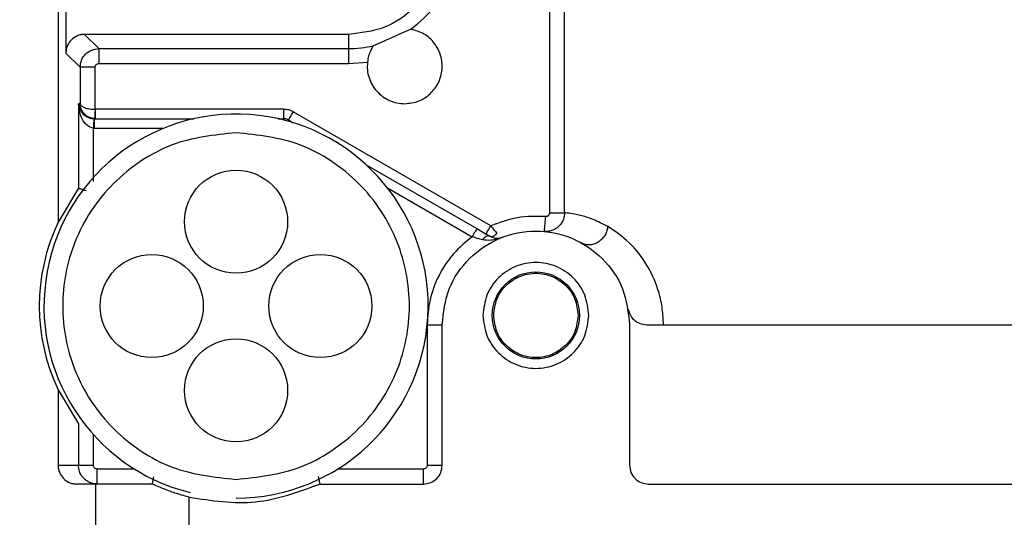
# Model space of a CAD drawing. Units: inches. Extents: x 218.9 to 312.4, y 214.8 to 247.8.
# Drawn here: x 231.6 to 231.7, y 224.6 to 224.7 of the extents above; entities that cross this region are included whole.
import ezdxf

# ---------------------------------------------------------------- set-up
doc = ezdxf.new("R2010")
doc.units = ezdxf.units.IN
doc.header["$LTSCALE"] = 0.25
doc.header["$MEASUREMENT"] = 0
doc.layers.add('ANNOTATIONS', color=1, linetype='Continuous')
doc.layers.add('MOTOR RH', color=7, linetype='Continuous')
doc.styles.add('ARIAL', font='arial.ttf', dxfattribs={"height": 0.09375})
doc.dimstyles.new('STANDARD$0', dxfattribs={"dimtxt": 0.09375, "dimasz": 0.09375, "dimexe": 0.03125, "dimexo": 0.046875, "dimgap": 0.09, "dimtad": 0, "dimtih": 1, "dimtoh": 1, "dimdec": 4, "dimzin": 0, "dimdsep": 46, "dimtxsty": 'ARIAL', "dimcen": 0.09, "dimadec": 0, "dimazin": 0, "dimtfac": 1, "dimtdec": 4, "dimtofl": 0, "dimtmove": 0, "dimatfit": 1, "dimfxl": 1, "dimtolj": 1, "dimtzin": 0, "dimarcsym": 0})

# ---------------------------------------------------------------- blocks, each defined once
blk = doc.blocks.new('*D151')
at = {"layer": 'ANNOTATIONS', "color": 0, "lineweight": -2, "transparency": 16777216}
for p, q in [((230.8297081718298, 223.5726725989203), (230.8297081718298, 225.8445399810163)), ((232.3281564997276, 225.558016120221), (232.3281564997276, 225.8445399810163)), ((230.9234581718298, 225.8132899810163), (231.3978362409629, 225.8132899810163)), ((232.2344064997276, 225.8132899810163), (231.7600284305945, 225.8132899810163))]:
    blk.add_line(p, q, dxfattribs=at)
at = {"layer": 'ANNOTATIONS', "color": 0, "transparency": 16777216}
for points in [[(230.9234581718298, 225.8289149810163), (230.9234581718298, 225.7976649810163), (230.8297081718298, 225.8132899810163)], [(232.2344064997276, 225.8289149810163), (232.2344064997276, 225.7976649810163), (232.3281564997276, 225.8132899810163)]]:
    blk.add_solid(points, dxfattribs=at)
at = {"layer": 'defpoints', "color": 0, "transparency": 16777216}
for p in [(230.8297081718298, 225.8132899810163), (232.3281564997276, 225.511141120221), (230.8297081718298, 223.5257975989203)]:
    blk.add_point(p, dxfattribs=at)
at = {"layer": 'ANNOTATIONS', "color": 0, "transparency": 16777216, "insert": (231.5789323357787, 225.8132899810163), "char_height": 0.09375, "attachment_point": 5, "style": 'ARIAL'}
blk.add_mtext('\\A1;25"', dxfattribs=at)
blk = doc.blocks.new('*D153')
at = {"layer": 'ANNOTATIONS', "color": 0, "lineweight": -2, "transparency": 16777216}
for p, q in [((230.8297081718298, 223.5726725989203), (230.8297081718298, 225.542391120221)), ((232.173457342058, 224.8765007369863), (232.173457342058, 225.542391120221)), ((230.9234581718298, 225.511141120221), (231.2112608776806, 225.511141120221)), ((232.079707342058, 225.511141120221), (231.7919046362072, 225.511141120221))]:
    blk.add_line(p, q, dxfattribs=at)
at = {"layer": 'ANNOTATIONS', "color": 0, "transparency": 16777216}
for points in [[(230.9234581718298, 225.526766120221), (230.9234581718298, 225.495516120221), (230.8297081718298, 225.511141120221)], [(232.079707342058, 225.526766120221), (232.079707342058, 225.495516120221), (232.173457342058, 225.511141120221)]]:
    blk.add_solid(points, dxfattribs=at)
at = {"layer": 'defpoints', "color": 0, "transparency": 16777216}
for p in [(232.173457342058, 225.511141120221), (232.173457342058, 224.8296257369863), (230.8297081718298, 223.5257975989203)]:
    blk.add_point(p, dxfattribs=at)
at = {"layer": 'ANNOTATIONS', "color": 0, "transparency": 16777216, "insert": (231.5015827569439, 225.511141120221), "char_height": 0.09375, "attachment_point": 5, "style": 'ARIAL'}
blk.add_mtext('\\A1;21 1/2"', dxfattribs=at)

msp = doc.modelspace()

# ---------------------------------------------------------------- linework, layer by layer
at = {"layer": 'MOTOR RH'}
for p, q in [((231.5726964954319, 224.7059895119092), (231.5726964954319, 224.6253214304604)), ((231.5737278435177, 224.6561468876955), (231.5737278435177, 224.6475370671569)), ((231.6372326032386, 224.6531807352941), (231.6372384698375, 224.6265628027867)), ((231.6392049537872, 224.6265628027867), (231.6392049537872, 224.6537087291946)), ((231.6190414533844, 224.6506651376878), (231.6140501510443, 224.6484311368285)), ((231.578053873543, 224.6481284203255), (231.5761871217746, 224.6499963454137)), ((231.6108364281695, 224.6499963454137), (231.5761871217746, 224.6499963454137)), ((231.6108364281695, 224.6499963454137), (231.6108364281695, 224.6461619363758)), ((231.578053873543, 224.6481284203255), (231.6108364281695, 224.6481284203255)), ((231.578053873543, 224.6481284203255), (231.578053873543, 224.6461619363758)), ((231.5737278435177, 224.6475370671569), (231.5755945952862, 224.6456691420686)), ((231.6108364281695, 224.6461619363758), (231.6133273860604, 224.6463543608196)), ((231.5755945952862, 224.6456691420686), (231.5755945952862, 224.6408913839284)), ((231.5775622525556, 224.6456691420686), (231.5755945952862, 224.6456691420686)), ((231.5775622525556, 224.6401545391071), (231.5775622525556, 224.6456691420686)), ((231.578053873543, 224.6461619363758), (231.6108364281695, 224.6461619363758)), ((231.5753798777666, 224.6408913839284), (231.5753798777666, 224.6297847388999)), ((231.5755945952862, 224.6408913839284), (231.5753798777666, 224.6408913839284)), ((231.6023357263703, 224.6401545391071), (231.5775622525556, 224.6401545391071)), ((231.5775880655908, 224.6401545391071), (231.5775880655908, 224.6389225533391)), ((231.6023357263703, 224.6389225533391), (231.6023357263703, 224.6401545391071)), ((231.5773897745481, 224.6389248999787), (231.5774590004151, 224.6389225533391)), ((231.5774590004151, 224.6389225533391), (231.5774590004151, 224.6376929142107)), ((231.5774590004151, 224.6389225533391), (231.5905356493525, 224.6389225533391)), ((231.5775329195612, 224.6389248999787), (231.5775188397238, 224.6389248999787)), ((231.6016094414271, 224.6389225533391), (231.6023357263703, 224.6389225533391)), ((231.6026548693502, 224.6388826604666), (231.6023357263703, 224.6389225533391)), ((231.6029517192543, 224.6387582885701), (231.6035806186559, 224.6383945594386)), ((231.6295191990112, 224.6248403693511), (231.6035665388186, 224.6398236629294)), ((231.5773475350361, 224.6376952608502), (231.5774590004151, 224.6376929142107)), ((231.5773475350361, 224.6306623820946), (231.5773475350361, 224.6376952608502)), ((231.5774590004151, 224.6376929142107), (231.5866026814531, 224.6376929142107)), ((231.61317016121, 224.6328588367211), (231.6276841268768, 224.6244789868591)), ((231.5753775311271, 224.6297847388999), (231.5726964954319, 224.6253214304604)), ((231.5753798777666, 224.6297847388999), (231.5753775311271, 224.6297847388999)), ((231.6159614889644, 224.629826978412), (231.6270693073126, 224.6234136124997)), ((231.6372384698375, 224.6265628027867), (231.6392049537872, 224.6265628027867)), ((231.6365286113712, 224.6241105644485), (231.6367879150424, 224.6240777114947)), ((231.6367175158557, 224.6240941379716), (231.6367890883622, 224.6240988312507)), ((231.6369111136192, 224.6241105644485), (231.6370777250278, 224.6241269909254)), ((231.6211710287833, 224.6118564126762), (231.6231398593726, 224.6118564126762)), ((231.6211710287833, 224.6118282530014), (231.6211710287833, 224.5934024391914)), ((231.6231398593726, 224.5934024391914), (231.6231398593726, 224.6118564126762)), ((231.6477455484589, 224.6118564126762), (231.6477455484589, 224.5934024391914)), ((231.5726964954319, 224.6033122980452), (231.5726964954319, 224.5934024391914)), ((231.5726964954319, 224.6033122980452), (231.5753775311271, 224.5988489896057)), ((231.5753775311271, 224.5988489896057), (231.5753798777666, 224.5988489896057)), ((231.5753798777666, 224.5988489896057), (231.5753798777666, 224.5934024391914)), ((231.5773475350361, 224.5934024391914), (231.5773475350361, 224.5974198861148)), ((231.5726964954319, 224.5934024391914), (231.5773475350361, 224.5934024391914)), ((231.6211710287833, 224.5934024391914), (231.6231398593726, 224.5934024391914)), ((231.5778391560235, 224.590940814295), (231.5778391560235, 224.5929096448842)), ((231.5827365927812, 224.5929096448842), (231.5778391560235, 224.5929096448842)), ((231.6206794077959, 224.5929096448842), (231.6094084979984, 224.5929096448842)), ((231.6206794077959, 224.590940814295), (231.6206794077959, 224.5929096448842)), ((231.5776173985852, 224.590940814295), (231.5751592936481, 224.590940814295)), ((231.5776173985852, 224.590940814295), (231.5776173985852, 224.5845837677321)), ((231.6070771115974, 224.590940814295), (231.6206794077959, 224.590940814295)), ((231.6502060000355, 224.590940814295), (231.7027672061773, 224.590940814295)), ((231.5899208297883, 224.5843702235323), (231.5899208297883, 224.5892230741384))]:
    msp.add_line(p, q, dxfattribs=at)
for centre, radius in [((231.596072582633, 224.6253899854824), 0.006766732283466581), ((231.5849997479873, 224.6143171508367), 0.006766732283466581), ((231.6071454172786, 224.6143171508367), 0.006766732283466581), ((231.6354426613731, 224.613086835876), 0.005720964566901188), ((231.596072582633, 224.603244316191), 0.006766732283464805)]:
    msp.add_circle(centre, radius, dxfattribs=at)
for centre, radius, start, end in [((231.6108363621605, 224.6622994343012), 0.01417016651523895, 269.999999999899, 283.3247683807375), ((231.596072582633, 224.6143171508367), 0.02522145669291213, 270.0000164762185, 256.1319425716963), ((231.6023361587356, 224.6376931350887), 0.00123031496063017, 60.00000000079683, 75.00000000006969), ((232.025283629952, 224.3957437968067), 0.4872579255389604, 149.9387578170645, 150.0833973388085), ((231.8603817265208, 224.6052843958817), 0.2246433657713543, 174.6903893879362, 175.1927063634515), ((231.596072582633, 224.6143171508367), 0.02583661417322869, 154.7912347032345, 205.2087652967552), ((231.1986431058831, 224.8732595001893), 0.4973592988934277, 329.8928790242358, 330.034648523)]:
    msp.add_arc(centre, radius, start, end, dxfattribs=at)
for points, knots in [([(231.6231398593726, 224.6622997766168), (231.6229553353834, 224.6606869039636), (231.6225863861661, 224.6574620218988), (231.6197378292263, 224.6533978464755), (231.6156735673996, 224.6505502939541), (231.6124488576144, 224.650181000619), (231.6108364281695, 224.6499963454137)], [0, 0, 0, 0, 0.2500692053857527, 0.500004568743603, 0.7499907249405601, 1, 1, 1, 1]), ([(231.6190414533844, 224.6506651376878), (231.6201903901411, 224.6516218765308), (231.6224879330543, 224.6535350789205), (231.623689177139, 224.6562729556899), (231.624289712756, 224.657641697094)], [0, 0, 0, 0, 0.500071946475217, 1, 1, 1, 1]), ([(231.6182177828995, 224.6408913839284), (231.6188278810411, 224.640957113638), (231.6200481454511, 224.6410885803969), (231.6216249426349, 224.6421157378561), (231.6227414595151, 224.6435937054806), (231.6232363158579, 224.6453898992326), (231.6230469549149, 224.6472431495836), (231.6221969761709, 224.6488895581251), (231.6208110141762, 224.6501624479093), (231.6196314500187, 224.6504975337949), (231.6190414533844, 224.6506651376878)], [0, 0, 0, 0, 0.125044563269619, 0.2501030896825414, 0.3750022604166881, 0.5000008669139008, 0.6250026729865384, 0.7500440377748094, 0.8749765534210335, 0.9999999999999999, 0.9999999999999999, 0.9999999999999999, 0.9999999999999999]), ([(231.5761871217746, 224.6499963454138), (231.5760120359232, 224.649986428758), (231.5756636709552, 224.6499666977779), (231.5750515970063, 224.6497531000843), (231.5744083421575, 224.6493152201354), (231.5739698766753, 224.6486724996071), (231.573757648797, 224.6480599607416), (231.573737822361, 224.6477121325558), (231.5737278435177, 224.6475370671569)], [0, 0, 0, 0, 0.1360266212594634, 0.2706495652143163, 0.4999807430106819, 0.729735897562707, 0.8639733787405366, 0.9999999999999999, 0.9999999999999999, 0.9999999999999999, 0.9999999999999999]), ([(231.5755945952862, 224.6456691420686), (231.5756318122366, 224.6459912973912), (231.5757062290869, 224.6466354604446), (231.5762740837623, 224.6474489318493), (231.5770875551671, 224.6480167865248), (231.5777317182205, 224.6480912033751), (231.578053873543, 224.6481284203255)], [0, 0, 0, 0, 0.2500572804292855, 0.5, 0.7499427195707145, 1, 1, 1, 1]), ([(231.6141017771146, 224.6485109225735), (231.6140943031156, 224.6484997559397), (231.6140789835945, 224.6484768675926), (231.613969952465, 224.6483013795824), (231.6137481918885, 224.6479016311137), (231.6134646311734, 224.6472053370119), (231.6133720620954, 224.6466313706255), (231.6133273860604, 224.6463543608196)], [0, 0, 0, 0, 0.1024749412749985, 0.2100437851664841, 0.4646784432968843, 0.7416411064080187, 1, 1, 1, 1]), ([(231.6133273860604, 224.6463543608196), (231.6133101623869, 224.6460101184842), (231.6132756684525, 224.6453207026954), (231.6134996264671, 224.6443013489266), (231.6139151620972, 224.6433497626062), (231.6145254667186, 224.6425070895692), (231.6152946005184, 224.641806768486), (231.6161961172033, 224.6412911136129), (231.6171833282136, 224.64095333806), (231.617872955984, 224.6409120358258), (231.6182177828995, 224.6408913839284)], [0, 0, 0, 0, 0.1247658727207196, 0.2498692162694301, 0.3750190361034511, 0.49980360023775, 0.6250511575987424, 0.7499635736021849, 0.8749770624617528, 1, 1, 1, 1]), ([(231.5775622525556, 224.6456691420686), (231.5775689692998, 224.6457343925254), (231.5775823724753, 224.6458645989614), (231.5776988946589, 224.6460253586131), (231.5778587638389, 224.646143720845), (231.5779885445972, 224.6461558372357), (231.578053873543, 224.6461619363758)], [0, 0, 0, 0, 0.251266880041108, 0.5013997844934305, 0.7490149777271107, 1, 1, 1, 1]), ([(231.5753798777666, 224.6408913839284), (231.5754366206343, 224.6405854082915), (231.5755341689762, 224.6400593965264), (231.5760541153955, 224.6394225751914), (231.5766103318749, 224.6390859666729), (231.5770618900055, 224.638951628906), (231.5772840134239, 224.6389335215544), (231.5773897745481, 224.6389248999787)], [0, 0, 0, 0, 0.387015784238469, 0.6653302787169153, 0.852309891255691, 0.9296793104840441, 1, 1, 1, 1]), ([(231.5773475350361, 224.6376952608502), (231.5772417274733, 224.637709828377), (231.5770200891803, 224.6377403434148), (231.5765705002883, 224.6379583921559), (231.5760225109879, 224.6385034684792), (231.5755159466618, 224.639538372895), (231.575429900293, 224.6403939812703), (231.5753798777666, 224.6408913839284)], [0, 0, 0, 0, 0.07047617596619112, 0.1476285715419584, 0.3347120210357414, 0.6132389318078444, 0.9999999999999999, 0.9999999999999999, 0.9999999999999999, 0.9999999999999999]), ([(231.5775188397238, 224.6389248999787), (231.5772798878002, 224.6389586735305), (231.5767840219296, 224.6390287593932), (231.5761722485538, 224.6394569605384), (231.5758141359411, 224.6399610050541), (231.57563009172, 224.6404477948106), (231.5756068981301, 224.6407376386898), (231.5755945952862, 224.6408913839284)], [0, 0, 0, 0, 0.2296886313276163, 0.4766429642645479, 0.7022956805932267, 0.8420852572193072, 1, 1, 1, 1]), ([(231.5755945952862, 224.6408913839284), (231.5756105612083, 224.6408335620102), (231.5756406653515, 224.6407245373454), (231.5758338528287, 224.6405467198542), (231.5762045925929, 224.6403538920507), (231.5768251816963, 224.6401956673976), (231.5773225078046, 224.6401679167786), (231.5775622525556, 224.6401545391071)], [0, 0, 0, 0, 0.1581294673984076, 0.2981570431776737, 0.5231565437089168, 0.7701292696449024, 1, 1, 1, 1]), ([(231.5775622525556, 224.6401545391071), (231.5775563923098, 224.6399998700184), (231.5775473785026, 224.6397619691894), (231.5775388656706, 224.6394752376157), (231.5775315122125, 224.6392795034601), (231.5775254643696, 224.6391218213239), (231.5775212086054, 224.6389663307405), (231.5775197733807, 224.6389412292534), (231.5775188397238, 224.6389248999787)], [0, 0, 0, 0, 0.2398061828252695, 0.368852562252873, 0.4997569103928068, 0.6315909996534894, 0.7603388288089303, 1, 1, 1, 1]), ([(231.6035665388186, 224.6398236629294), (231.6033723693448, 224.6399204619828), (231.6029844278782, 224.6401138619339), (231.6025518124552, 224.6401409893142), (231.6023357263703, 224.6401545391071)], [0, 0, 0, 0, 0.5005122947669762, 0.9999999999999999, 0.9999999999999999, 0.9999999999999999, 0.9999999999999999]), ([(231.5773897745481, 224.6389248999787), (231.5773897535811, 224.6389085846194), (231.5773897213494, 224.6388835036934), (231.5773823497085, 224.6387279036784), (231.57737866254, 224.6385702622892), (231.5773712894519, 224.638372781596), (231.577360279157, 224.6380878301448), (231.5773525642974, 224.6378501819754), (231.5773475350361, 224.6376952608502)], [0, 0, 0, 0, 0.2397194669730378, 0.3685108070177832, 0.5003664028292121, 0.6322502084772555, 0.7602665670234563, 1, 1, 1, 1]), ([(231.5960725453898, 224.6370780946465), (231.5932093054459, 224.6367741577404), (231.5888050447718, 224.6363066393385), (231.5835045057764, 224.6334679761449), (231.5798632067878, 224.6305302232564), (231.5769065463772, 224.6268838783182), (231.574156851568, 224.6215852247155), (231.5727617421366, 224.61431730252), (231.5741564938158, 224.6070491835093), (231.576906546748, 224.6017498514202), (231.5798632066876, 224.5981035049163), (231.583504505802, 224.5951657524458), (231.5888050447589, 224.592327089124), (231.5932093054408, 224.5918595707483), (231.5960725453898, 224.5915556338591)], [0, 0, 0, 0, 0.1197336400942785, 0.1841753303114974, 0.249999999980119, 0.3158246696487407, 0.3802663598659596, 0.4999838214699046, 0.6197336401340406, 0.6841753303512594, 0.7500000000198811, 0.8158246696885028, 0.8802663599057216, 1, 1, 1, 1]), ([(231.5960725453898, 224.5915556338591), (231.5989357853388, 224.5918595707483), (231.6033400460207, 224.592327089124), (231.6086405849777, 224.5951657524458), (231.612281884092, 224.5981035049163), (231.6152385440316, 224.6017498514202), (231.6179885969639, 224.6070491835093), (231.619383348643, 224.61431730252), (231.6179882392117, 224.6215852247155), (231.6152385444024, 224.6268838783182), (231.6122818839918, 224.6305302232564), (231.6086405850032, 224.6334679761449), (231.6033400460078, 224.6363066393386), (231.5989357853337, 224.6367741577404), (231.5960725453898, 224.6370780946465)], [0, 0, 0, 0, 0.1197336400942785, 0.1841753303114974, 0.249999999980119, 0.3158246696487407, 0.3802663598659596, 0.5000161785300956, 0.6197336401340406, 0.6841753303512594, 0.7500000000198811, 0.8158246696885028, 0.8802663599057216, 1, 1, 1, 1]), ([(231.5764217857304, 224.6294327429662), (231.5762750361398, 224.6294842251598), (231.5760138955882, 224.6295758376022), (231.5757334680247, 224.6296658019206), (231.5754701863423, 224.6297577395135), (231.5754155838773, 224.6297740639106), (231.5753798777666, 224.6297847388999)], [0, 0, 0, 0, 0.2531248219973024, 0.4504350257559318, 0.6406237733169111, 1, 1, 1, 1]), ([(231.6367022626985, 224.6260723551191), (231.6354651763907, 224.6260999208492), (231.6329909338938, 224.6261550538666), (231.6306764657616, 224.6252786057742), (231.6295191990112, 224.6248403693511)], [0, 0, 0, 0, 0.4999858782682137, 1, 1, 1, 1]), ([(231.6392049537872, 224.6265628027867), (231.6391954896021, 224.6263981931762), (231.6391763917918, 224.6260660269021), (231.6390182314795, 224.6255825025322), (231.6387675568303, 224.6251291113308), (231.6383472828782, 224.6246500415469), (231.637792034603, 224.62430032168), (231.6371356626955, 224.6241024168369), (231.6367400178357, 224.6241077270315), (231.6365286113712, 224.6241105644485)], [0, 0, 0, 0, 0.1210406234997045, 0.2442482720467746, 0.3709189244966157, 0.5005899368011827, 0.7100183731543769, 0.8450529838461042, 1, 1, 1, 1]), ([(231.6372384698375, 224.6265628027867), (231.6372369090531, 224.6265281526282), (231.6372338288101, 224.6264597697636), (231.6372019228114, 224.6263618803116), (231.6371501358383, 224.6262737182078), (231.6370825021929, 224.6261969139305), (231.6369981628709, 224.6261374956777), (231.6369065721876, 224.6260920458879), (231.6368048787021, 224.6260708663442), (231.6367367443107, 224.6260718548525), (231.6367022626985, 224.626072355119)], [0, 0, 0, 0, 0.1269204797211427, 0.2504804122475028, 0.373412601851604, 0.5005685632960766, 0.6229625330397183, 0.7501752695933896, 0.8735681162657258, 1, 1, 1, 1]), ([(231.6448849948376, 224.6247511970479), (231.6442145138549, 224.625092102982), (231.6428198396891, 224.6258012248089), (231.6411810663741, 224.6262575902153), (231.6397799350798, 224.6265134364753), (231.6394122308338, 224.6265450065499), (231.6392049537872, 224.6265628027867)], [0, 0, 0, 0, 0.2128880272753972, 0.4428305046031213, 0.6859202777896185, 1, 1, 1, 1]), ([(231.6276841268768, 224.6244789868591), (231.6276747715637, 224.6244624786168), (231.6276560753759, 224.6244294876099), (231.6275150296672, 224.6241847004498), (231.6273112247277, 224.6238326077747), (231.6271500299127, 224.6235534221452), (231.6270693073126, 224.6234136124997)], [0, 0, 0, 0, 0.2500652488314504, 0.4997445665701018, 0.7494837576509978, 1, 1, 1, 1]), ([(231.6276841268768, 224.6244789868591), (231.6279845764807, 224.6243054587627), (231.6285845046013, 224.6239589634326), (231.6291226633383, 224.6236484190841), (231.6293913071553, 224.6234933982447)], [0, 0, 0, 0, 0.5008093363337558, 0.9999999999999999, 0.9999999999999999, 0.9999999999999999, 0.9999999999999999]), ([(231.6295191990112, 224.6248403693511), (231.6296634593238, 224.6246642380092), (231.6299502116614, 224.6243141342758), (231.6301866565366, 224.6240119707548), (231.6303041499434, 224.6238618206553)], [0, 0, 0, 0, 0.5030833011316156, 1, 1, 1, 1]), ([(231.6448849948376, 224.6247511970479), (231.6448573913788, 224.6245713924537), (231.6447993434333, 224.624193277256), (231.6445508225895, 224.6236319302697), (231.6441633527181, 224.6231062743237), (231.6436460201571, 224.622684029391), (231.6430537469644, 224.6224147664776), (231.6424533843517, 224.6223264883227), (231.6418994034086, 224.6223840354679), (231.6415849531089, 224.6225315386934), (231.6414354346872, 224.6226016752126)], [0, 0, 0, 0, 0.1106684813389131, 0.2327272832022222, 0.3641597364044137, 0.5001870066003765, 0.6360351949306079, 0.767138891569843, 0.8892765392838933, 1, 1, 1, 1]), ([(231.6521924304215, 224.6118564126762), (231.6521643628297, 224.6125620481939), (231.6521075662076, 224.6139899481813), (231.6515041999635, 224.6167220128653), (231.6500587507258, 224.6199795389626), (231.6475237936957, 224.6230335925576), (231.6458163939073, 224.6241449457531), (231.6448849948376, 224.6247511970479)], [0, 0, 0, 0, 0.1006518860183688, 0.2036757265776807, 0.4121725181036036, 0.6793358102163238, 0.9999999999999999, 0.9999999999999999, 0.9999999999999999, 0.9999999999999999]), ([(231.6270693073126, 224.6234136124997), (231.6262160863815, 224.6227040355891), (231.6244854246997, 224.6212647394762), (231.6226232705353, 224.6183991482112), (231.6213970913477, 224.6152095543632), (231.6212456703658, 224.6129635566322), (231.6211710287833, 224.6118564126762)], [0, 0, 0, 0, 0.2464885219282675, 0.4999739509255368, 0.7535167509631316, 1, 1, 1, 1]), ([(231.6231398593726, 224.6118564126762), (231.623324754319, 224.6134663956544), (231.6236945839038, 224.616686707231), (231.6265397964989, 224.6207818086694), (231.6306058001891, 224.6235195469787), (231.6354424832804, 224.6244799003736), (231.6402792891669, 224.6235197672771), (231.6443456096183, 224.6207818082607), (231.647190824356, 224.6166867073331), (231.6475606536553, 224.6134663956884), (231.6477455484589, 224.6118564126762)], [0, 0, 0, 0, 0.1249785954983797, 0.2499840205438855, 0.3750064215917733, 0.499985017090153, 0.6249935784082267, 0.7500159794561143, 0.8750214045016202, 0.9999999999999999, 0.9999999999999999, 0.9999999999999999, 0.9999999999999999]), ([(231.6284127584596, 224.6230052972166), (231.628196026991, 224.6230673429618), (231.6277641490481, 224.6231909807011), (231.6273003538475, 224.6233395836914), (231.6270693073126, 224.6234136124997)], [0, 0, 0, 0, 0.5018350027059185, 1, 1, 1, 1]), ([(231.6293913071553, 224.6234933982447), (231.6293250266681, 224.6235168270296), (231.6291902962705, 224.623564451446), (231.6289269001714, 224.6234768438806), (231.6286535852913, 224.6232891743449), (231.6284909404773, 224.6230974550818), (231.6284127584596, 224.6230052972166)], [0, 0, 0, 0, 0.251668736144782, 0.5115748286965045, 0.7652180570931997, 1, 1, 1, 1]), ([(231.6310738477185, 224.6233572931503), (231.6305643858513, 224.6231749253848), (231.6297117460852, 224.6228697131226), (231.6287855442589, 224.6229663870501), (231.6284127584596, 224.6230052972166)], [0, 0, 0, 0, 0.5975112672745847, 1, 1, 1, 1]), ([(231.6293913071553, 224.6234933982447), (231.6294510876172, 224.6234702925047), (231.6295735889016, 224.6234229445461), (231.6298119358314, 224.6234785437351), (231.6300667748939, 224.6236215493689), (231.6302262542352, 224.6237829745337), (231.6303041499434, 224.6238618206553)], [0, 0, 0, 0, 0.2441109973969784, 0.5002288333256317, 0.7558929659478854, 0.9999999999999999, 0.9999999999999999, 0.9999999999999999, 0.9999999999999999]), ([(231.6293913071553, 224.6234933982447), (231.6296544024422, 224.6233870422778), (231.6302952717722, 224.6231279715888), (231.6307851050723, 224.6232722469647), (231.6310738477185, 224.6233572931503)], [0, 0, 0, 0, 0.4105287531486589, 1, 1, 1, 1]), ([(231.6423940369467, 224.6130860518046), (231.6422895624163, 224.6139961489993), (231.6420806571788, 224.6158159616353), (231.6404734928608, 224.6181304789323), (231.6381751728007, 224.6196756285958), (231.6354424831243, 224.6202209845519), (231.6327099165938, 224.6196754083814), (231.6304119132226, 224.618130479392), (231.6288047510898, 224.6158159615204), (231.6285958455609, 224.613996148961), (231.6284913708848, 224.6130860518046)], [0, 0, 0, 0, 0.125030211954464, 0.2500079781885015, 0.3749857444225389, 0.5000265130222975, 0.625014255577461, 0.7499920218114985, 0.8749697880455359, 1, 1, 1, 1]), ([(231.6299063945383, 224.6130860518046), (231.629989605171, 224.6138107016471), (231.6301560636832, 224.6152603256992), (231.6314355259815, 224.6171046847235), (231.6332667505467, 224.6183340193892), (231.6354424830903, 224.6187691276138), (231.6376183387608, 224.6183342394589), (231.639449880086, 224.6171046842428), (231.6407293445891, 224.6152603258193), (231.6408958028073, 224.6138107016871), (231.6409790132931, 224.6130860518046)], [0, 0, 0, 0, 0.1250005706361042, 0.2500570939212196, 0.3750194637808034, 0.4999667123467865, 0.6249805362191967, 0.7499429060787806, 0.874999429363896, 1, 1, 1, 1]), ([(231.6284913708848, 224.6130860518046), (231.6285959749402, 224.6121767734782), (231.6288052279446, 224.6103578265851), (231.630411907278, 224.6080439728791), (231.6327099180801, 224.6064990412895), (231.6354424831241, 224.6059534659858), (231.6381751713137, 224.6064988210748), (231.6404734988054, 224.6080439733387), (231.6420801803236, 224.6103578264703), (231.6422894330368, 224.6121767734399), (231.6423940369467, 224.6130860518046)], [0, 0, 0, 0, 0.1249506563701543, 0.249954938551704, 0.3749592207332537, 0.4999734813525587, 0.6250407792667464, 0.7500450614482961, 0.8750493436298457, 1, 1, 1, 1]), ([(231.6409790132931, 224.6130860518046), (231.6408959528783, 224.6123613082754), (231.6407298698818, 224.6109121513316), (231.6394490054262, 224.6090696032645), (231.6376184196421, 224.6078401515106), (231.6354424830988, 224.607405352268), (231.6332666697174, 224.607840371615), (231.6314364006484, 224.6090696027877), (231.6301555383891, 224.6109121514508), (231.6299894550997, 224.6123613083152), (231.6299063945383, 224.6130860518046)], [0, 0, 0, 0, 0.1250287994754388, 0.2500006493937855, 0.3749912394658347, 0.5000332951705537, 0.6250087605341652, 0.7499993506062145, 0.8749712005245611, 0.9999999999999999, 0.9999999999999999, 0.9999999999999999, 0.9999999999999999]), ([(231.6475742437711, 224.6139073756499), (231.6476396551499, 224.6136637215007), (231.6477841475884, 224.6131254943167), (231.6483092092799, 224.6124664602959), (231.6490630201897, 224.6119625734278), (231.6496737530287, 224.6118933395261), (231.6499994957544, 224.6118564126762)], [0, 0, 0, 0, 0.1862249535387719, 0.4113672295488683, 0.6860446485767072, 1, 1, 1, 1]), ([(231.6499994957544, 224.6118564126762), (231.654062078443, 224.6118564126762), (231.6621874621492, 224.6118564126762), (231.6763156277759, 224.6118564126762), (231.6899702483766, 224.6118564126761), (231.6989518843793, 224.6118564126762), (231.7027672061773, 224.6118564126762)], [0, 0, 0, 0, 0.2674845078594615, 0.5349833907134056, 0.802464940093627, 1, 1, 1, 1]), ([(231.5726964954319, 224.5934024391914), (231.5727070584898, 224.5932274109926), (231.5727280881493, 224.5928789528583), (231.5729387869387, 224.592265191668), (231.5733783742134, 224.591621458095), (231.5740220958335, 224.5911846881626), (231.5746345567717, 224.5909700081801), (231.5749833948299, 224.5909506004756), (231.5751592936481, 224.590940814295)], [0, 0, 0, 0, 0.1358982504528082, 0.2705555513613382, 0.5000403325166507, 0.7293520590899496, 0.8635279269059534, 1, 1, 1, 1]), ([(231.5778391560235, 224.590940814295), (231.577640948684, 224.5909552894573), (231.5772555274621, 224.5909834369254), (231.5767239577508, 224.5911863423173), (231.5762781171198, 224.5914789522372), (231.5758226284978, 224.5919343994275), (231.5754549858525, 224.5925858126459), (231.5754036304128, 224.5931441841554), (231.5753798777666, 224.5934024391914)], [0, 0, 0, 0, 0.1541096855352639, 0.2996717652385226, 0.437401859650611, 0.5666386249350776, 0.7995639898636641, 0.9999999999999999, 0.9999999999999999, 0.9999999999999999, 0.9999999999999999]), ([(231.5778391560235, 224.5929096448842), (231.5777747141378, 224.5929160123699), (231.5776452734659, 224.5929288023686), (231.5774845564186, 224.5930457075725), (231.577366046068, 224.5932065492768), (231.5773537053421, 224.5933371429541), (231.5773475350361, 224.5934024391914)], [0, 0, 0, 0, 0.2479656553446525, 0.4980742060856247, 0.749039414403281, 1, 1, 1, 1]), ([(231.6206794077959, 224.590940814295), (231.6210016068535, 224.5909780256075), (231.6216459355888, 224.5910524402198), (231.6224590484694, 224.5916206554845), (231.6230288813911, 224.5924339112921), (231.6231028429025, 224.5930793887676), (231.6231398593726, 224.5934024391914)], [0, 0, 0, 0, 0.249834656541041, 0.4996155154606745, 0.7495661337214063, 0.9999999999999999, 0.9999999999999999, 0.9999999999999999, 0.9999999999999999]), ([(231.6211710287833, 224.5934024391914), (231.6211640220945, 224.5933381176611), (231.6211498849034, 224.5932083379901), (231.6210351712531, 224.5930459719865), (231.6208737719051, 224.5929284130748), (231.6207442490842, 224.5929159060898), (231.6206794077959, 224.5929096448842)], [0, 0, 0, 0, 0.24844968096283, 0.5012896568952699, 0.7503372697416096, 1, 1, 1, 1]), ([(231.6477455484589, 224.5934024391914), (231.6477826564994, 224.5930794599243), (231.6478567758211, 224.5924343435598), (231.6484251476219, 224.5916198797013), (231.6492393620437, 224.5910527553921), (231.6498838734714, 224.5909781180232), (231.6502060000355, 224.590940814295)], [0, 0, 0, 0, 0.2504127389856229, 0.500172525701791, 0.7501864202009405, 1, 1, 1, 1]), ([(231.5850679791822, 224.590940814295), (231.5846151032674, 224.590940814295), (231.5837091314698, 224.590940814295), (231.5823353844574, 224.590940814295), (231.5810379057498, 224.590940814295), (231.579874447958, 224.590940814295), (231.5789024779408, 224.590940814295), (231.5781765149726, 224.590940814295), (231.5777062996898, 224.590940814295), (231.5776470373892, 224.590940814295), (231.5776173985852, 224.590940814295)], [0, 0, 0, 0, 0.1249488476878484, 0.2499583847611689, 0.3750039264365174, 0.4999479029944595, 0.6249775102384169, 0.7498935430610276, 0.8749144704664055, 1, 1, 1, 1]), ([(231.5850679791822, 224.590940814295), (231.5850740266349, 224.5909682105728), (231.5850832431226, 224.5910099632695), (231.5851419104431, 224.5912652504297), (231.58519940462, 224.5915243983856), (231.5852560431508, 224.5917698359188), (231.5852862166611, 224.5919005898742)], [0, 0, 0, 0, 0.3741104350194377, 0.5701548094306653, 0.7710050367848957, 1, 1, 1, 1]), ([(231.5899208297883, 224.5892230741384), (231.5898527009295, 224.5892387374638), (231.5897160417993, 224.5892701564022), (231.5886419752956, 224.5895613978356), (231.5870450047745, 224.590074378503), (231.5857374118055, 224.5906474339829), (231.5850679791822, 224.590940814295)], [0, 0, 0, 0, 0.2415450350563444, 0.4845132443122315, 0.7360924543284793, 1, 1, 1, 1]), ([(231.5899208297883, 224.5892230741384), (231.5928540846763, 224.5887724988662), (231.5987204051003, 224.587871377408), (231.6042916027071, 224.5899176906828), (231.6070771115974, 224.590940814295)], [0, 0, 0, 0, 0.5000161389113874, 1, 1, 1, 1]), ([(231.6068553541592, 224.5919170163511), (231.6068867787462, 224.5917803865345), (231.6069445993361, 224.5915289904985), (231.607003217358, 224.5912651556983), (231.6070618283414, 224.5910100126949), (231.6070710564921, 224.5909682301547), (231.6070771115974, 224.590940814295)], [0, 0, 0, 0, 0.2367181083434952, 0.4355564221810571, 0.6296370232277211, 1, 1, 1, 1])]:
    msp.add_open_spline(points, degree=3, knots=knots, dxfattribs=at)

# ---------------------------------------------------------------- dimensions: what is measured, and where the dimension line sits
at = {"layer": 'ANNOTATIONS'}
dim = msp.add_linear_dim(base=(230.8297081718298, 225.8132899810163), p1=(232.3281564997276, 225.511141120221), p2=(230.8297081718298, 223.5257975989203), text='25"', dimstyle='STANDARD$0', dxfattribs=at)
dim.commit()
dim.dimension.update_dxf_attribs({"geometry": '*D151', "text_midpoint": (231.5789323357787, 225.8132899810163), "dimtype": 160})
dim = msp.add_linear_dim(base=(232.173457342058, 225.511141120221), p1=(230.8297081718298, 223.5257975989203), p2=(232.173457342058, 224.8296257369863), text='21 1/2"', dimstyle='STANDARD$0', dxfattribs=at)
dim.commit()
dim.dimension.update_dxf_attribs({"geometry": '*D153', "text_midpoint": (231.5015827569439, 225.511141120221)})

doc.saveas('drawing.dxf')
